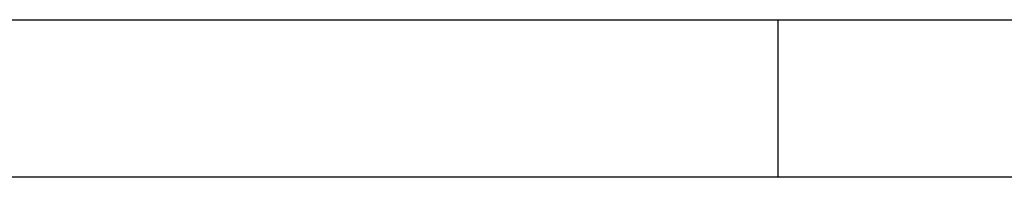
# Model space of a CAD drawing. Extents: x -38.7 to 38.7, y -22.7 to 22.7.
# Drawn here: x -16.4 to -16.1, y -15.6 to -15.5 of the extents above; entities that cross this region are included whole.
import ezdxf

# ---------------------------------------------------------------- set-up
doc = ezdxf.new("R2010")
doc.units = 0
doc.layers.get('0').update_dxf_attribs({"linetype": 'CONTINUOUS'})

msp = doc.modelspace()

# ---------------------------------------------------------------- linework, layer by layer
at = {"color": 0}
for points in [[(-16.4726, -15.5127), (-16.2286, -15.5127)], [(-16.4726, -15.5127), (-16.2286, -15.5127)], [(-16.4726, -15.5127), (-16.2286, -15.5127)], [(-16.4726, -15.5127), (-16.2286, -15.5127)], [(-16.4726, -15.5127), (-16.2286, -15.5127)], [(-16.4726, -15.5127), (-16.2286, -15.5127)], [(-16.4726, -15.5127), (-16.2286, -15.5127)], [(-16.4726, -15.5127), (-16.2286, -15.5127)], [(-16.4726, -15.5127), (-16.2286, -15.5127)], [(-16.4726, -15.5127), (-16.2286, -15.5127)], [(-16.4726, -15.5127), (-16.2286, -15.5127)], [(-16.4726, -15.5127), (-16.2286, -15.5127)], [(-16.4726, -15.5127), (-16.2286, -15.5127)], [(-16.4726, -15.5127), (-16.2286, -15.5127)], [(-16.4726, -15.5127), (-16.2286, -15.5127)], [(-16.4726, -15.5127), (-16.2286, -15.5127)], [(-16.4726, -15.5127), (-16.2286, -15.5127)], [(-16.4726, -15.5127), (-16.2286, -15.5127)], [(-16.4726, -15.5127), (-16.2286, -15.5127)], [(-16.4726, -15.5127), (-16.2286, -15.5127)], [(-16.4726, -15.5127), (-16.2286, -15.5127)], [(-16.2286, -15.5127), (-16.2286, -15.5127)], [(-16.2286, -15.5127), (-16.2286, -15.5127)], [(-16.2286, -15.5127), (-16.0872, -15.5127)], [(-16.2286, -15.5127), (-16.0872, -15.5127)], [(-16.2286, -15.5127), (-16.0872, -15.5127)], [(-16.2286, -15.5127), (-16.0872, -15.5127)], [(-16.2286, -15.5127), (-16.0872, -15.5127)], [(-16.2286, -15.5127), (-16.0872, -15.5127)], [(-16.2286, -15.5127), (-16.0872, -15.5127)], [(-16.2286, -15.5127), (-16.0872, -15.5127)], [(-16.2286, -15.5127), (-16.0872, -15.5127)], [(-16.2286, -15.5127), (-16.0872, -15.5127)], [(-16.2286, -15.5127), (-16.0872, -15.5127)], [(-16.2286, -15.5127), (-16.0872, -15.5127)], [(-16.2286, -15.5127), (-16.0872, -15.5127)], [(-16.2286, -15.5127), (-16.0872, -15.5127)], [(-16.2286, -15.5127), (-16.0872, -15.5127)], [(-16.2286, -15.5127), (-16.0872, -15.5127)], [(-16.2286, -15.5127), (-16.0872, -15.5127)], [(-16.2286, -15.5127), (-16.0872, -15.5127)], [(-16.2286, -15.5127), (-16.0872, -15.5127)], [(-16.2286, -15.5127), (-16.0872, -15.5127)], [(-16.2286, -15.5127), (-16.0872, -15.5127)], [(-16.1579, -15.5127), (-16.1579, -15.5127)], [(-16.1579, -15.5127), (-16.1579, -15.5727)], [(-16.1579, -15.5127), (-16.1579, -15.5727)], [(-16.1579, -15.5127), (-16.1579, -15.5727)], [(-16.1579, -15.5127), (-16.1579, -15.5727)], [(-16.1579, -15.5127), (-16.1579, -15.5727)], [(-16.1579, -15.5127), (-16.1579, -15.5727)], [(-16.1579, -15.5127), (-16.1579, -15.5727)], [(-16.1579, -15.5127), (-16.1579, -15.5727)], [(-16.1579, -15.5127), (-16.1579, -15.5727)], [(-16.1579, -15.5127), (-16.1579, -15.5727)], [(-16.1579, -15.5127), (-16.1579, -15.5727)], [(-16.1579, -15.5127), (-16.1579, -15.5727)], [(-16.1579, -15.5127), (-16.1579, -15.5727)], [(-16.1579, -15.5127), (-16.1579, -15.5727)], [(-16.1579, -15.5127), (-16.1579, -15.5727)], [(-16.1579, -15.5127), (-16.1579, -15.5727)], [(-16.1579, -15.5127), (-16.1579, -15.5727)], [(-16.1579, -15.5127), (-16.1579, -15.5727)], [(-16.1579, -15.5127), (-16.1579, -15.5727)], [(-16.1579, -15.5127), (-16.1579, -15.5727)], [(-16.1579, -15.5127), (-16.1579, -15.5727)], [(-16.0872, -15.5127), (-16.0872, -15.5127)], [(-16.0872, -15.5127), (-16.0872, -15.5127)], [(-16.0872, -15.5127), (-15.8432, -15.5127)], [(-16.0872, -15.5127), (-15.8432, -15.5127)], [(-16.0872, -15.5127), (-15.8432, -15.5127)], [(-16.0872, -15.5127), (-15.8432, -15.5127)], [(-16.0872, -15.5127), (-15.8432, -15.5127)], [(-16.0872, -15.5127), (-15.8432, -15.5127)], [(-16.0872, -15.5127), (-15.8432, -15.5127)], [(-16.0872, -15.5127), (-15.8432, -15.5127)], [(-16.0872, -15.5127), (-15.8432, -15.5127)], [(-16.0872, -15.5127), (-15.8432, -15.5127)], [(-16.0872, -15.5127), (-15.8432, -15.5127)], [(-16.0872, -15.5127), (-15.8432, -15.5127)], [(-16.0872, -15.5127), (-15.8432, -15.5127)], [(-16.0872, -15.5127), (-15.8432, -15.5127)], [(-16.0872, -15.5127), (-15.8432, -15.5127)], [(-16.0872, -15.5127), (-15.8432, -15.5127)], [(-16.0872, -15.5127), (-15.8432, -15.5127)], [(-16.0872, -15.5127), (-15.8432, -15.5127)], [(-16.0872, -15.5127), (-15.8432, -15.5127)], [(-16.0872, -15.5127), (-15.8432, -15.5127)], [(-16.0872, -15.5127), (-15.8432, -15.5127)], [(-16.1579, -15.5727), (-16.6882, -15.5727)], [(-16.1579, -15.5727), (-16.6882, -15.5727)], [(-16.1579, -15.5727), (-16.6882, -15.5727)], [(-16.1579, -15.5727), (-16.6882, -15.5727)], [(-16.1579, -15.5727), (-16.6882, -15.5727)], [(-16.1579, -15.5727), (-16.6882, -15.5727)], [(-16.1579, -15.5727), (-16.6882, -15.5727)], [(-16.1579, -15.5727), (-16.6882, -15.5727)], [(-16.1579, -15.5727), (-16.6882, -15.5727)], [(-16.1579, -15.5727), (-16.6882, -15.5727)], [(-16.1579, -15.5727), (-16.6882, -15.5727)], [(-16.1579, -15.5727), (-16.6882, -15.5727)], [(-16.1579, -15.5727), (-16.6882, -15.5727)], [(-16.1579, -15.5727), (-16.6882, -15.5727)], [(-16.1579, -15.5727), (-16.6882, -15.5727)], [(-16.1579, -15.5727), (-16.6882, -15.5727)], [(-16.1579, -15.5727), (-16.6882, -15.5727)], [(-16.1579, -15.5727), (-16.6882, -15.5727)], [(-16.1579, -15.5727), (-16.6882, -15.5727)], [(-16.1579, -15.5727), (-16.6882, -15.5727)], [(-16.1579, -15.5727), (-16.6882, -15.5727)], [(-16.1579, -15.5727), (-16.1579, -15.5727)], [(-16.1579, -15.5727), (-16.1579, -15.5727)], [(-15.6276, -15.5727), (-16.1579, -15.5727)], [(-15.6276, -15.5727), (-16.1579, -15.5727)], [(-15.6276, -15.5727), (-16.1579, -15.5727)], [(-15.6276, -15.5727), (-16.1579, -15.5727)], [(-15.6276, -15.5727), (-16.1579, -15.5727)], [(-15.6276, -15.5727), (-16.1579, -15.5727)], [(-15.6276, -15.5727), (-16.1579, -15.5727)], [(-15.6276, -15.5727), (-16.1579, -15.5727)], [(-15.6276, -15.5727), (-16.1579, -15.5727)], [(-15.6276, -15.5727), (-16.1579, -15.5727)], [(-15.6276, -15.5727), (-16.1579, -15.5727)], [(-15.6276, -15.5727), (-16.1579, -15.5727)], [(-15.6276, -15.5727), (-16.1579, -15.5727)], [(-15.6276, -15.5727), (-16.1579, -15.5727)], [(-15.6276, -15.5727), (-16.1579, -15.5727)], [(-15.6276, -15.5727), (-16.1579, -15.5727)], [(-15.6276, -15.5727), (-16.1579, -15.5727)], [(-15.6276, -15.5727), (-16.1579, -15.5727)], [(-15.6276, -15.5727), (-16.1579, -15.5727)], [(-15.6276, -15.5727), (-16.1579, -15.5727)], [(-15.6276, -15.5727), (-16.1579, -15.5727)], [(-16.1579, -15.5727), (-16.1579, -15.5727)]]:
    msp.add_lwpolyline(points, dxfattribs=at)

doc.saveas('drawing.dxf')
